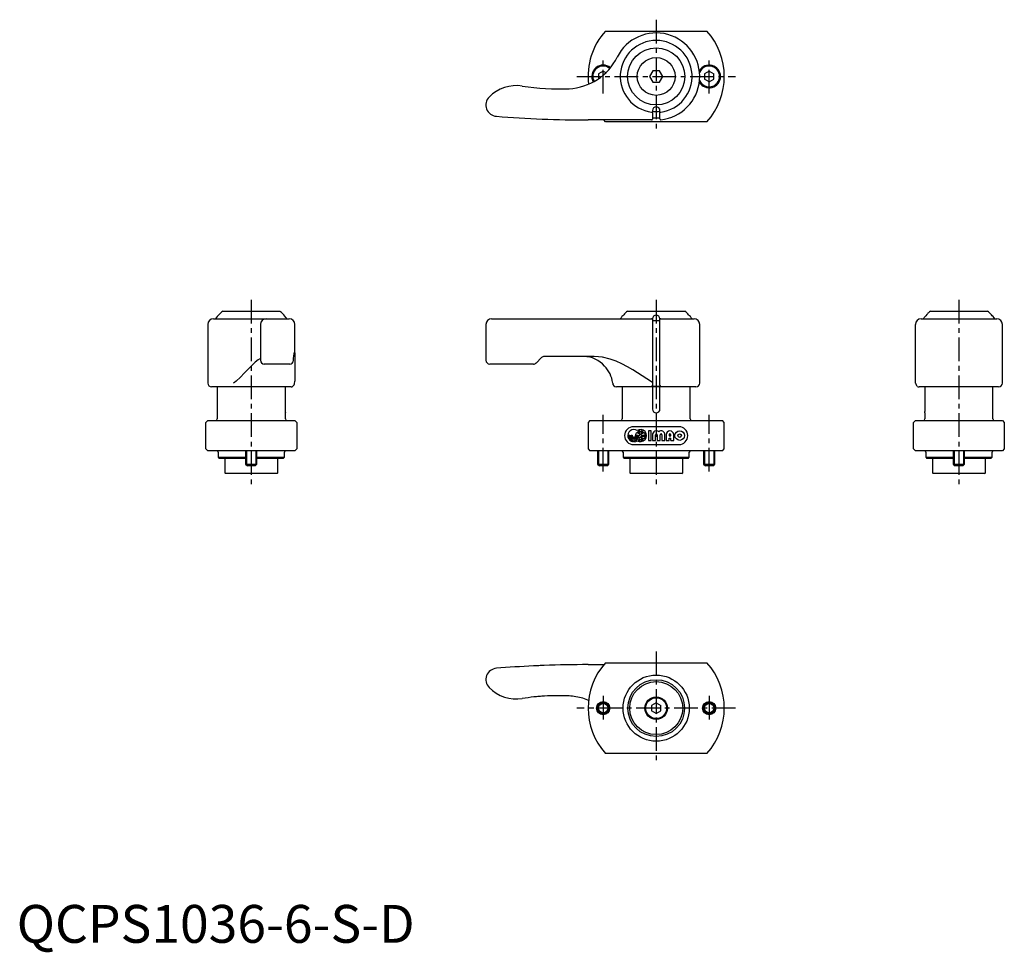
# Model space of a CAD drawing. Extents: x 1 to 261, y -3 to 244.
import ezdxf

# ---------------------------------------------------------------- set-up
doc = ezdxf.new("R2010")
doc.units = 0
doc.header["$LTSCALE"] = 5
doc.header["$MEASUREMENT"] = 0
doc.linetypes.add('CENTER', pattern=[2, 1.25, -0.25, 0.25, -0.25])
doc.layers.get('0').update_dxf_attribs({"linetype": 'CONTINUOUS'})
doc.layers.add('1', color=1, linetype='CENTER')
doc.layers.add('3', color=3, linetype='CONTINUOUS')
doc.styles.add('Standard1', font='arial.ttf')

msp = doc.modelspace()

# ---------------------------------------------------------------- linework, layer by layer
for p, q in [((155.58, 240.9), (182.42, 240.9)), ((155, 230.34), (153.75, 229.62)), ((153.75, 229.62), (153.75, 228.29)), ((155, 230.34), (155.73, 229.92)), ((168.13, 230.4), (167.27, 228.9)), ((169.87, 230.4), (168.13, 230.4)), ((170.73, 228.9), (169.87, 230.4)), ((183, 230.34), (181.75, 229.62)), ((181.75, 229.62), (181.75, 228.17)), ((183, 230.34), (184.25, 229.62)), ((184.25, 228.17), (184.25, 229.62)), ((167.27, 228.9), (168.13, 227.4)), ((168.13, 227.4), (169.87, 227.4)), ((169.87, 227.4), (170.73, 228.9)), ((183, 227.45), (181.75, 228.17)), ((183, 227.45), (184.25, 228.17)), ((167.8, 219.47), (167.78, 219.47)), ((168, 219.9), (168, 217.6)), ((170, 217.66), (170, 219.9)), ((170.22, 219.47), (170.2, 219.47)), ((167.8, 217.4), (151, 217.4)), ((155.58, 216.9), (155.15, 217.4)), ((182.42, 216.9), (155.58, 216.9)), ((170, 217.9), (168, 217.9)), ((54.46, 166.9), (69.54, 166.9)), ((161.46, 166.9), (176.54, 166.9)), ((241.46, 166.9), (256.54, 166.9)), ((52, 164.9), (72, 164.9)), ((125.5, 164.9), (167.8, 164.9)), ((168, 164.83), (168, 147.33)), ((168, 164.4), (170, 164.4)), ((170, 147.33), (170, 164.83)), ((170.2, 164.9), (179, 164.9)), ((239, 164.9), (259, 164.9)), ((50.5, 163.4), (50.5, 147.9)), ((64.41, 163.4), (64.41, 153.9)), ((73.5, 155.9), (73.5, 163.4)), ((124, 163.4), (124, 153.9)), ((180.5, 147.9), (180.5, 163.4)), ((237.5, 148.43), (237.5, 163.4)), ((260.5, 147.9), (260.5, 163.4)), ((73.27, 155.9), (73.5, 155.9)), ((73.5, 155.9), (73.5, 148.43)), ((138.71, 154.6), (137.29, 153.19)), ((152.64, 154.9), (139.41, 154.9)), ((72.15, 152.9), (65.41, 152.9)), ((136.59, 152.9), (125, 152.9)), ((73.48, 148.21), (73.5, 148.43)), ((237.52, 148.21), (237.5, 148.43)), ((72.5, 146.9), (51.5, 146.9)), ((53, 146.9), (53, 138.4)), ((70.94, 146.9), (70.94, 141)), ((73, 147.07), (73, 147.03)), ((73.43, 147.9), (73.48, 148.21)), ((179.5, 146.9), (158.5, 146.9)), ((160, 146.9), (160, 138.4)), ((168, 146.9), (168, 141)), ((170, 141), (170, 146.9)), ((178, 138.4), (178, 146.9)), ((237.56, 147.9), (237.52, 148.21)), ((237.56, 147.9), (237.57, 147.9)), ((238, 147.03), (238, 147.07)), ((259.5, 146.9), (238.5, 146.9)), ((240.06, 141), (240.06, 146.9)), ((258, 138.4), (258, 146.9)), ((50, 137.5), (50.5, 138)), ((50.5, 138), (73.5, 138)), ((71, 138.4), (71, 140)), ((74, 137.5), (73.5, 138)), ((151.5, 138), (151, 137.5)), ((151.5, 138), (186.5, 138)), ((187, 137.5), (186.5, 138)), ((237.5, 138), (237, 137.5)), ((237.5, 138), (260.5, 138)), ((240, 140), (240, 138.4)), ((260.5, 138), (261, 137.5)), ((50, 130.5), (50, 137.5)), ((74, 137.5), (74, 130.5)), ((151, 137.5), (151, 130.5)), ((175, 136.35), (163, 136.35)), ((187, 130.5), (187, 137.5)), ((237, 130.5), (237, 137.5)), ((261, 137.5), (261, 130.5)), ((161.79, 134), (161.79, 134.16)), ((161.79, 134.16), (162.08, 134.16)), ((161.79, 134.16), (162.08, 134.16)), ((161.79, 134.16), (162.08, 134.16)), ((161.79, 134), (161.79, 134.16)), ((162.08, 134.16), (162.08, 134)), ((162.08, 134.16), (162.08, 134)), ((162.38, 134), (162.38, 134.16)), ((162.38, 134.16), (162.67, 134.16)), ((162.38, 134.16), (162.67, 134.16)), ((162.38, 134), (162.38, 134.16)), ((162.67, 134.16), (162.67, 134)), ((162.67, 134.16), (162.67, 134)), ((162.94, 132.99), (162.94, 133.29)), ((162.94, 132.99), (162.94, 133.29)), ((163.26, 132.99), (163.26, 133.29)), ((163.26, 132.99), (163.26, 133.29)), ((163.82, 134.16), (164.12, 134.16)), ((163.82, 134.16), (163.82, 134)), ((163.82, 134.16), (164.12, 134.16)), ((163.82, 134.16), (163.82, 134)), ((164.12, 134), (164.12, 134.16)), ((164.12, 134), (164.12, 134.16)), ((164.41, 134.16), (164.41, 134)), ((164.41, 134.16), (164.68, 134.16)), ((164.41, 134.16), (164.68, 134.16)), ((164.41, 134.16), (164.41, 134)), ((164.61, 133.45), (164.68, 133.46)), ((164.61, 133.45), (164.68, 133.46)), ((164.68, 134.84), (164.68, 135.3)), ((164.68, 134.84), (164.68, 135.3)), ((164.68, 134.16), (164.68, 134.54)), ((164.68, 134.16), (164.68, 134.54)), ((164.68, 133.46), (164.68, 133.71)), ((164.68, 133.46), (164.68, 133.71)), ((164.68, 132.7), (164.68, 133.16)), ((164.68, 132.7), (164.68, 133.16)), ((164.68, 132.7), (164.68, 133.16)), ((165, 134.84), (165, 135.3)), ((165, 134.84), (165, 135.3)), ((165, 134.16), (165, 134.54)), ((165, 134.16), (165, 134.54)), ((165, 134.16), (166.14, 134.16)), ((165, 134.16), (166.14, 134.16)), ((165, 133.46), (165, 133.84)), ((165, 133.84), (166.14, 133.84)), ((165, 133.46), (165, 133.84)), ((165, 133.84), (166.14, 133.84)), ((165, 132.7), (165, 133.16)), ((165, 132.7), (165, 133.16)), ((165, 132.7), (165, 133.16)), ((167.71, 135.25), (166.93, 135.25)), ((166.93, 135.25), (166.93, 132.75)), ((167.71, 135.25), (166.93, 135.25)), ((166.93, 135.25), (166.93, 132.75)), ((166.93, 132.75), (167.71, 132.75)), ((166.93, 132.75), (167.71, 132.75)), ((167.71, 132.75), (167.71, 135.25)), ((167.71, 132.75), (167.71, 135.25)), ((168.02, 134.23), (168.02, 132.75)), ((168.02, 134.23), (168.02, 132.75)), ((168.02, 132.75), (168.8, 132.75)), ((168.02, 132.75), (168.8, 132.75)), ((168.8, 132.75), (168.8, 134.23)), ((168.8, 132.75), (168.8, 134.23)), ((169.27, 134.23), (169.27, 132.75)), ((169.27, 134.23), (169.27, 132.75)), ((169.27, 132.75), (170.05, 132.75)), ((169.27, 132.75), (170.05, 132.75)), ((170.05, 132.75), (170.05, 134.23)), ((170.05, 132.75), (170.05, 134.23)), ((170.52, 134.23), (170.52, 132.75)), ((170.52, 134.23), (170.52, 132.75)), ((170.52, 132.75), (171.3, 132.75)), ((170.52, 132.75), (171.3, 132.75)), ((171.3, 132.75), (171.3, 134.23)), ((171.3, 132.75), (171.3, 134.23)), ((171.61, 134.23), (171.61, 132.75)), ((171.61, 134.23), (171.61, 132.75)), ((171.61, 132.75), (172.4, 132.75)), ((171.61, 132.75), (172.4, 132.75)), ((172.4, 134.23), (172.4, 133.92)), ((172.4, 134.23), (172.4, 133.92)), ((172.4, 133.92), (172.86, 133.92)), ((172.4, 133.92), (172.86, 133.92)), ((172.4, 132.75), (172.4, 133.3)), ((172.4, 133.3), (172.86, 133.3)), ((172.4, 133.3), (172.86, 133.3)), ((172.4, 132.75), (172.4, 133.3)), ((172.86, 133.92), (172.86, 134.23)), ((172.86, 133.92), (172.86, 134.23)), ((172.86, 132.75), (172.86, 133.3)), ((172.86, 132.75), (172.86, 133.3)), ((172.86, 132.75), (173.65, 132.75)), ((172.86, 132.75), (173.65, 132.75)), ((173.65, 132.75), (173.65, 134.23)), ((173.65, 132.75), (173.65, 134.23)), ((50.5, 130), (50, 130.5)), ((73.5, 130), (74, 130.5)), ((151, 130.5), (151.5, 130)), ((162.94, 132.4), (162.94, 132.7)), ((162.94, 132.4), (162.94, 132.7)), ((163, 131.65), (175, 131.65)), ((163.26, 132.4), (163.26, 132.7)), ((163.26, 132.4), (163.26, 132.7)), ((186.5, 130), (187, 130.5)), ((237, 130.5), (237.5, 130)), ((261, 130.5), (260.5, 130)), ((73.5, 130), (50.5, 130)), ((53.25, 129.6), (53.25, 128.3)), ((53.25, 128.3), (53.55, 128)), ((53.25, 128.3), (60.5, 128.3)), ((60.5, 128), (53.55, 128)), ((55, 128), (55, 124.2)), ((60.5, 130), (60.5, 126.5)), ((63.5, 126.5), (63.5, 130)), ((63.5, 128.3), (70.75, 128.3)), ((70.45, 128), (63.5, 128)), ((69, 124.2), (69, 128)), ((70.45, 128), (70.75, 128.3)), ((70.75, 128.3), (70.75, 129.6)), ((186.5, 130), (151.5, 130)), ((153.5, 130), (153.5, 126.5)), ((156.5, 126.5), (156.5, 130)), ((160.25, 129.6), (160.25, 128.3)), ((160.25, 128.3), (160.55, 128)), ((160.25, 128.3), (177.75, 128.3)), ((177.45, 128), (160.55, 128)), ((162, 128), (162, 124.2)), ((176, 124.2), (176, 128)), ((177.45, 128), (177.75, 128.3)), ((177.75, 128.3), (177.75, 129.6)), ((181.5, 130), (181.5, 126.5)), ((184.5, 126.5), (184.5, 130)), ((260.5, 130), (237.5, 130)), ((240.25, 129.6), (240.25, 128.3)), ((240.25, 128.3), (240.55, 128)), ((240.25, 128.3), (247.5, 128.3)), ((247.5, 128), (240.55, 128)), ((242, 128), (242, 124.2)), ((247.5, 130), (247.5, 126.5)), ((250.5, 126.5), (250.5, 130)), ((250.5, 128.3), (257.75, 128.3)), ((257.45, 128), (250.5, 128)), ((256, 124.2), (256, 128)), ((257.45, 128), (257.75, 128.3)), ((257.75, 128.3), (257.75, 129.6)), ((60.5, 126.5), (61, 126)), ((60.5, 126.5), (63.5, 126.5)), ((63, 126), (61, 126)), ((63, 126), (63.5, 126.5)), ((153.5, 126.5), (154, 126)), ((153.5, 126.5), (156.5, 126.5)), ((156, 126), (154, 126)), ((156, 126), (156.5, 126.5)), ((181.5, 126.5), (182, 126)), ((181.5, 126.5), (184.5, 126.5)), ((184, 126), (182, 126)), ((184, 126), (184.5, 126.5)), ((247.5, 126.5), (248, 126)), ((247.5, 126.5), (250.5, 126.5)), ((250, 126), (248, 126)), ((250, 126), (250.5, 126.5)), ((55, 124.2), (55.2, 124)), ((68.8, 124), (55.2, 124)), ((68.8, 124), (69, 124.2)), ((162, 124.2), (162.2, 124)), ((175.8, 124), (162.2, 124)), ((175.8, 124), (176, 124.2)), ((242, 124.2), (242.2, 124)), ((255.8, 124), (242.2, 124)), ((255.8, 124), (256, 124.2)), ((151, 73.5), (155.15, 73.5)), ((155.58, 74), (182.42, 74)), ((169, 63.44), (167.75, 62.72)), ((167.75, 62.72), (167.75, 61.28)), ((169, 63.44), (170.25, 62.72)), ((170.25, 61.28), (170.25, 62.72)), ((169, 60.56), (167.75, 61.28)), ((169, 60.56), (170.25, 61.28)), ((182.42, 50), (155.58, 50))]:
    msp.add_line(p, q)
at = {"flags": 128}
for points in [[(167.8, 219.47), (167.86, 219.48), (167.92, 219.49), (167.96, 219.51), (167.99, 219.54), (168, 219.57), (168, 219.57)], [(170, 219.57), (170, 219.57), (170.01, 219.54), (170.04, 219.51), (170.08, 219.49), (170.14, 219.48), (170.2, 219.47)], [(241.06, 166.56), (241.06, 166.56), (241.06, 166.56), (241.02, 166.52), (240.95, 166.45), (240.83, 166.33), (240.68, 166.16), (240.52, 165.99)], [(240.52, 165.99), (240.23, 165.67), (239.85, 165.23)], [(64.41, 154.42), (63.81, 153.99), (63.06, 153.37), (62.12, 152.5), (61.13, 151.53), (60.12, 150.51), (59.11, 149.47), (58, 148.42), (57.56, 148.08), (57.21, 147.9)], [(73.15, 153.85), (73.17, 154.2), (73.22, 155.27)], [(167.78, 148.21), (167.73, 148.24), (166.49, 148.98), (165.28, 149.78), (162.86, 151.36), (161.43, 152.2), (159.96, 152.98), (158.43, 153.66), (156.84, 154.23), (154.79, 154.71), (153.72, 154.85), (152.64, 154.9)], [(168, 147.33), (167.99, 147.23), (167.95, 147.15), (167.9, 147.1), (167.84, 147.08), (167.79, 147.07)], [(167.79, 147.07), (169, 147.03), (170.21, 147.07)], [(240, 140), (240.01, 140.1), (240.03, 140.29), (240.05, 140.57), (240.06, 140.89), (240.06, 141)], [(151.12, 64.04), (150.92, 64.13), (149.6, 64.6)]]:
    msp.add_lwpolyline(points, dxfattribs=at)
for centre, radius in [((169, 228.9), 7.54), ((169, 228.9), 5), ((175.21, 134), 1.25), ((175.21, 134), 1.25), ((175.21, 134), 0.469), ((175.21, 134), 0.469), ((169, 62), 8.75), ((169, 62), 7.5), ((169, 62), 7), ((155, 62), 1.75), ((155, 62), 1.5), ((169, 62), 3), ((169, 62), 2.75), ((183, 62), 1.75), ((183, 62), 1.5)]:
    msp.add_circle(centre, radius)
for centre, radius, start, end in [((169, 228.9), 18, 138.1897, 186.5292), ((169, 228.9), 11.5, 276.096, 153.6572), ((169, 228.9), 18, 318.1897, 41.8103), ((169, 228.9), 9.5, 277.3804, 262.6196), ((145.25, 240.65), 15, 272.7449, 333.6572), ((155, 228.9), 3, 50.541, 208.7752), ((155, 228.9), 2.75, 50.5441, 208.7722), ((183, 228.9), 3, 209.9947, 150.0053), ((183, 228.9), 2.75, 202.1597, 157.8403), ((132.02, 216.48), 10, 80.8929, 135.7861), ((143.1, 285.6), 60, 260.8929, 272.7449), ((127, 221.37), 3, 135.7861, 265.365), ((169, 219.9), 1, 0, 180), ((169, 228.89), 9.25, 263.7931, 276.2069), ((151, 517.4), 300, 265.365, 270), ((167.8, 217.6), 0.2, 270, 0), ((170.2, 217.66), 0.2, 180, 276.096), ((62, 157.56), 12, 128.9568, 142.3415), ((62, 157.56), 12, 48.5617, 51.0432), ((53.19, 150.11), 23.48, 40.0806, 44.4733), ((169, 157.56), 12, 128.9568, 142.3416), ((169, 157.56), 12, 37.6584, 51.0432), ((249, 157.56), 12, 128.9568, 131.4365), ((249, 157.56), 12, 37.6585, 51.0432), ((52, 163.4), 1.5, 90, 180), ((65.91, 163.4), 1.5, 90, 180), ((62, 157.56), 11.94, 37.8893, 39.9427), ((72, 163.4), 1.5, 0, 90), ((125.5, 163.4), 1.5, 90.0002, 179.9999), ((167.8, 164.7), 0.2, 359.9999, 89.9992), ((169, 164.81), 1, 0.9793, 179.0207), ((170.2, 164.7), 0.2, 90.0008, 180.0001), ((179, 163.4), 1.5, 0, 89.9999), ((239, 163.4), 1.5, 90, 180), ((249, 157.56), 11.94, 140.0573, 142.114), ((259, 163.4), 1.5, 0, 90), ((65.41, 153.9), 1, 180, 270), ((72.15, 153.9), 1, 270, 357.2368), ((77.98, 155.14), 4.76, 170.8953, 178.5025), ((125, 153.9), 1, 180.0001, 270), ((139.41, 153.9), 1, 89.9996, 135.0002), ((149.83, 147.54), 7.36, 41.2378, 89.5379), ((136.59, 153.9), 1, 269.9999, 315), ((149.67, 146.93), 7.89, 7.0555, 43.7942), ((51.5, 147.9), 1, 180, 270), ((72.5, 147.9), 1, 270, 299.9752), ((72.44, 147.9), 0.999, 304.3835, 359.9584), ((158.5, 147.9), 1, 180, 270), ((167.84, 148.58), 0.374, 261.0662, 295.8335), ((170.23, 147.3), 0.23, 172.9038, 266.054), ((179.5, 147.9), 1, 270, 360), ((238.56, 147.9), 0.999, 180.0321, 235.6261), ((238.5, 147.89), 1, 239.9936, 270.002), ((259.5, 147.9), 1, 270, 0), ((79.99, 141), 9.05, 180.0183, 186.3616), ((169, 141), 1, 180, 360), ((52.6, 138.4), 0.4, 270, 0), ((71.4, 138.4), 0.4, 180, 270), ((159.6, 138.4), 0.4, 270, 0), ((178.4, 138.4), 0.4, 180, 270), ((239.6, 138.4), 0.4, 270, 0), ((258.4, 138.4), 0.4, 180, 270), ((163, 134), 2.35, 90, 270), ((163.1, 134), 1.61, 57.2028, 264.2608), ((163.1, 134), 1.61, 57.2028, 264.2608), ((164.84, 134), 1.61, 237.2028, 122.7972), ((164.84, 134), 1.61, 237.2028, 122.7972), ((175, 134), 2.35, 270, 90), ((163.1, 134), 1.31, 180, 262.9665), ((163.1, 134), 1.31, 180, 262.9665), ((163.1, 134), 1.02, 180, 260.9153), ((163.1, 134), 1.02, 180, 260.9153), ((163.1, 134), 0.723, 180, 257.1604), ((163.1, 134), 0.723, 180, 257.1604), ((163.1, 134), 0.429, 180, 0), ((163.1, 134), 0.429, 180, 0), ((163.1, 134), 1.31, 277.0335, 0), ((163.1, 134), 1.02, 279.0847, 0), ((163.1, 134), 0.723, 282.8396, 0), ((163.1, 134), 1.31, 277.0335, 0), ((163.1, 134), 0.723, 282.8396, 0), ((163.1, 134), 1.02, 279.0847, 0), ((164.84, 134), 1.31, 138.4409, 180), ((164.84, 134), 1.31, 138.4409, 180), ((164.84, 136.14), 1.61, 232.3318, 264.2608), ((164.84, 136.14), 1.61, 232.3318, 264.2608), ((164.84, 134), 1.31, 97.0335, 125.2813), ((164.84, 134), 1.31, 97.0335, 125.2813), ((164.84, 136.14), 1.31, 234.7187, 262.9665), ((164.84, 136.14), 1.31, 234.7187, 262.9665), ((163.1, 134), 1.61, 314.0579, 326.1703), ((163.1, 134), 1.61, 314.0579, 326.1703), ((164.84, 134), 1.31, 241.6381, 262.9665), ((164.84, 134), 1.31, 241.6381, 262.9665), ((164.84, 131.86), 1.31, 97.0335, 108.0202), ((164.84, 131.86), 1.31, 97.0335, 108.0202), ((163.1, 134), 1.61, 339.8916, 349.5247), ((163.1, 134), 1.61, 339.8916, 349.5247), ((164.84, 134), 1.31, 54.7187, 82.9665), ((164.84, 134), 1.31, 54.7187, 82.9665), ((164.84, 136.14), 1.31, 277.0335, 305.2813), ((164.84, 136.14), 1.31, 277.0335, 305.2813), ((164.84, 136.14), 1.61, 275.7392, 307.6682), ((164.84, 136.14), 1.61, 275.7392, 307.6682), ((164.84, 131.86), 1.61, 52.3318, 84.2608), ((164.84, 131.86), 1.61, 52.3318, 84.2608), ((164.84, 131.86), 1.31, 54.7187, 82.9665), ((164.84, 131.86), 1.31, 54.7187, 82.9665), ((164.84, 134), 1.31, 277.0335, 305.2813), ((164.84, 134), 1.31, 277.0335, 305.2813), ((164.84, 134), 1.31, 7.0335, 41.5591), ((164.84, 134), 1.31, 7.0335, 41.5591), ((164.84, 134), 1.31, 318.4409, 352.9665), ((164.84, 134), 1.31, 318.4409, 352.9665), ((169.04, 134.23), 1.02, 52.0201, 180), ((169.04, 134.23), 1.02, 52.0201, 180), ((169.04, 134.23), 0.234, 0, 180), ((169.04, 134.23), 0.234, 0, 180), ((170.29, 134.23), 1.02, 0, 127.9799), ((170.29, 134.23), 1.02, 0, 127.9799), ((170.29, 134.23), 0.234, 0, 180), ((170.29, 134.23), 0.234, 0, 180), ((172.63, 134.23), 1.02, 0, 180), ((172.63, 134.23), 1.02, 0, 180), ((172.63, 134.23), 0.234, 0, 180), ((172.63, 134.23), 0.234, 0, 180), ((163.1, 134), 1.61, 275.7392, 302.7972), ((163.1, 134), 1.61, 275.7392, 302.7972), ((52.85, 129.6), 0.4, 0, 90), ((71.15, 129.6), 0.4, 90, 180), ((159.85, 129.6), 0.4, 0, 90), ((178.15, 129.6), 0.4, 90, 180), ((239.85, 129.6), 0.4, 0, 90), ((258.15, 129.6), 0.4, 90, 180), ((151, -226.5), 300, 92.7632, 94.635), ((151, -226.5), 300, 92.4919, 92.7632), ((151, -226.5), 300, 92.2207, 92.4919), ((151, -226.5), 300, 90, 92.2207), ((169, 62), 18, 138.1897, 221.8103), ((169, 62), 18, 318.1897, 41.8103), ((127, 69.53), 3, 94.635, 224.2139), ((132.02, 74.41), 10, 224.2139, 279.1071), ((143.1, 5.29), 60, 94.7929, 96.1274), ((143.1, 5.29), 60, 93.4611, 94.7929), ((143.1, 5.29), 60, 87.2551, 93.4611), ((145.25, 50.24), 15, 73.1477, 87.2551), ((143.1, 5.29), 60, 96.1274, 99.1071)]:
    msp.add_arc(centre, radius, start, end)
at = {"layer": '1'}
for p, q in [((169, 243.9), (169, 213.9)), ((155, 224.4), (155, 233.4)), ((183, 224.4), (183, 233.4)), ((148, 228.9), (190, 228.9)), ((62, 169.9), (62, 121)), ((169, 169.9), (169, 121)), ((249, 169.9), (249, 121)), ((155, 124.5), (155, 139.5)), ((183, 124.5), (183, 139.5)), ((169, 77), (169, 47)), ((155, 65.25), (155, 58.75)), ((183, 65.25), (183, 58.75)), ((190, 62), (148, 62))]:
    msp.add_line(p, q, dxfattribs=at)
at = {"layer": '3'}
for p, q in [((60.77, 130), (60.77, 126.23)), ((63.23, 130), (63.23, 126.23)), ((153.77, 130), (153.77, 126.23)), ((156.23, 130), (156.23, 126.23)), ((181.77, 130), (181.77, 126.23)), ((184.23, 130), (184.23, 126.23)), ((247.77, 130), (247.77, 126.23)), ((250.23, 130), (250.23, 126.23))]:
    msp.add_line(p, q, dxfattribs=at)
for centre in [(155, 62), (183, 62)]:
    msp.add_circle(centre, 1.23, dxfattribs=at)

# ---------------------------------------------------------------- texts
at = {"color": 3, "style": 'Standard1'}
msp.add_text('QCPS1036-6-S-D', height=10, dxfattribs=at).set_placement((0, 0))

doc.saveas('drawing.dxf')
